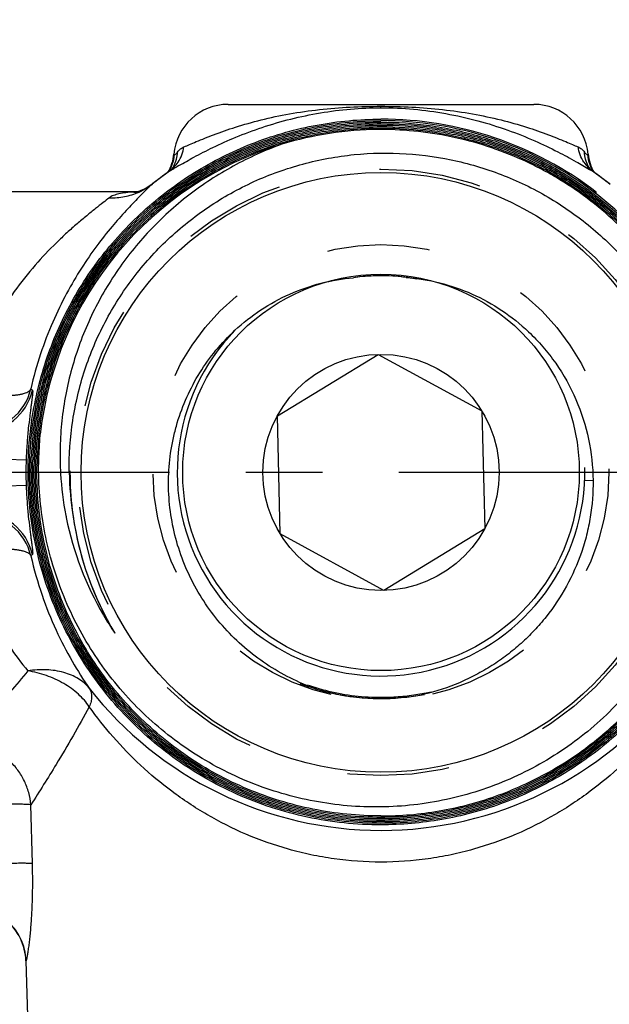
# Model space of a CAD drawing. Units: inches. Extents: x 0 to 34, y -0.1 to 22.
# Drawn here: x 9.5 to 10.6, y 4.4 to 6.2 of the extents above; entities that cross this region are included whole.
import ezdxf

# ---------------------------------------------------------------- set-up
doc = ezdxf.new("R2010")
doc.units = ezdxf.units.IN
doc.header["$LTSCALE"] = 1.87
doc.header["$MEASUREMENT"] = 0
doc.linetypes.add('CENTER', pattern=[0.6, 0.375, -0.075, 0.075, -0.075])
doc.linetypes.add('HIDDEN', pattern=[0.2, 0.1, -0.1])
doc.layers.get('0').update_dxf_attribs({"linetype": 'CONTINUOUS'})
doc.layers.add('02___PRT_ALL_AXES', color=7, linetype='CONTINUOUS')
doc.layers.add('DEFAULT_2', color=8, linetype='HIDDEN')
doc.styles.get("Standard").update_dxf_attribs({"font": 'txt', "width": 0.8})
doc.dimstyles.new('DIMSTYLE_1', dxfattribs={"dimtxt": 0.2, "dimasz": 0.1875, "dimexe": 0.125, "dimexo": 0.0625, "dimgap": 0.1, "dimtad": 0, "dimtih": 1, "dimtoh": 1, "dimdec": 1, "dimzin": 0, "dimdsep": 46, "dimtxsty": 'Standard', "dimblk": '_FILLED', "dimblk1": '_FILLED', "dimblk2": '_FILLED', "dimcen": 0.09, "dimadec": 0, "dimazin": 0, "dimtfac": 1, "dimtdec": 1, "dimtofl": 0, "dimtmove": 0, "dimatfit": 3, "dimldrblk": '_FILLED', "dimfxl": 1, "dimtolj": 1, "dimtzin": 0, "dimarcsym": 0})

# ---------------------------------------------------------------- blocks, each defined once
blk = doc.blocks.new('_FILLED')
at = {"color": 0, "linetype": 'ByBlock'}
blk.add_solid([(0, 0), (-1, 0.1667), (-1, -0.1667)], dxfattribs=at)
blk = doc.blocks.new('*D11')
at = {"color": 2, "linetype": 'Continuous', "transparency": 16777216}
for p, q in [((14.3141, 5.3351), (16.9988, 5.3351)), ((16.8738, 5.3351), (16.8738, 4.3661)), ((16.8738, 2.9971), (16.8738, 3.9661)), ((10.5806, 2.9971), (16.9988, 2.9971))]:
    blk.add_line(p, q, dxfattribs=at)
at = {"color": 2, "linetype": 'Continuous', "transparency": 16777216, "xscale": 0.1875, "yscale": 0.1875, "zscale": 0.1875}
for p, rotation in [((16.8738, 5.3351), 90), ((16.8738, 2.9971), 270)]:
    blk.add_blockref('_FILLED', p, dxfattribs=dict(at, rotation=rotation))
at = {"color": 2, "linetype": 'Continuous', "transparency": 16777216, "insert": (16.8738, 4.2661), "char_height": 0.2, "width": 0.48, "attachment_point": 2, "line_spacing_factor": 0.9}
blk.add_mtext('2.3', dxfattribs=at)
blk = doc.blocks.new('*D14')
at = {"color": 2, "linetype": 'Continuous', "transparency": 16777216}
for p, q in [((10.2141, 8.5451), (16.9988, 8.5451)), ((16.8738, 8.5451), (16.8738, 7.1401)), ((16.8738, 5.3351), (16.8738, 6.7401)), ((14.3141, 5.3351), (16.9988, 5.3351))]:
    blk.add_line(p, q, dxfattribs=at)
at = {"color": 2, "linetype": 'Continuous', "transparency": 16777216, "xscale": 0.1875, "yscale": 0.1875, "zscale": 0.1875}
for p, rotation in [((16.8738, 8.5451), 90), ((16.8738, 5.3351), 270)]:
    blk.add_blockref('_FILLED', p, dxfattribs=dict(at, rotation=rotation))
at = {"color": 2, "linetype": 'Continuous', "transparency": 16777216, "insert": (16.8738, 7.0401), "char_height": 0.2, "width": 0.48, "attachment_point": 2, "line_spacing_factor": 0.9}
blk.add_mtext('3.2', dxfattribs=at)

msp = doc.modelspace()

# ---------------------------------------------------------------- linework, layer by layer
at = {"color": 7, "linetype": 'Continuous'}
for p, q in [((9.8715, 6.0101), (10.4317, 6.0101)), ((10.1516, 6.004), (10.1516, 6.0066)), ((9.7719, 5.9187), (9.7728, 5.9182)), ((10.5304, 5.9182), (10.5314, 5.9187)), ((9.7715, 5.8968), (9.7716, 5.897)), ((10.5322, 5.8959), (10.5316, 5.897)), ((10.5317, 5.8968), (10.5316, 5.897)), ((10.5342, 5.8906), (10.5398, 5.8874)), ((9.7615, 5.886), (9.7331, 5.8648)), ((9.7623, 5.8867), (9.7615, 5.8861)), ((9.7615, 5.8861), (9.7615, 5.8861)), ((10.5417, 5.8861), (10.5417, 5.8861)), ((10.5701, 5.8648), (10.5418, 5.886)), ((9.7268, 5.8588), (9.7077, 5.8398)), ((9.7329, 5.8647), (9.7314, 5.8634)), ((9.7329, 5.8647), (9.7329, 5.8647)), ((9.6972, 5.8501), (9.6983, 5.8493)), ((9.6982, 5.8493), (9.7031, 5.8492)), ((9.705, 5.8496), (9.7031, 5.8491)), ((9.7057, 5.8493), (9.7057, 5.8493)), ((10.5462, 5.8493), (10.5449, 5.8475)), ((9.9616, 5.4388), (10.1464, 5.5515)), ((10.1464, 5.5515), (10.3364, 5.4479)), ((9.5096, 5.4884), (9.5125, 5.4858)), ((9.9668, 5.2223), (9.9616, 5.4388)), ((10.3364, 5.4479), (10.3417, 5.2314)), ((9.5241, 5.3605), (9.5269, 5.4055)), ((9.4647, 5.3596), (9.501, 5.3583)), ((9.4647, 5.3106), (9.501, 5.3119)), ((10.5249, 5.3209), (10.5404, 5.3203)), ((10.1569, 5.1187), (9.9668, 5.2223)), ((10.3417, 5.2314), (10.1569, 5.1187)), ((9.5125, 5.1844), (9.5096, 5.1818)), ((9.5125, 4.6176), (9.5096, 4.7255)), ((9.5006, 4.439), (9.501, 4.439)), ((9.5006, 4.439), (9.5044, 4.3149))]:
    msp.add_line(p, q, dxfattribs=at)
for points in [[(9.7716, 5.897), (9.7711, 5.8961), (9.7701, 5.8945), (9.7687, 5.8926), (9.7669, 5.8907), (9.7648, 5.8887), (9.7623, 5.8867)], [(10.5417, 5.8861), (10.541, 5.8866), (10.5385, 5.8886), (10.5364, 5.8906), (10.5347, 5.8925), (10.5333, 5.8943), (10.5322, 5.8959)], [(9.7209, 5.8565), (9.7159, 5.8539), (9.7115, 5.8519), (9.7078, 5.8505), (9.705, 5.8496)], [(9.7329, 5.8647), (9.7321, 5.864), (9.7263, 5.8599), (9.7209, 5.8565)]]:
    msp.add_lwpolyline(points, dxfattribs=at)
for radius in [0.55, 0.3636, 0.2165]:
    msp.add_circle((10.1516, 5.3351), radius, dxfattribs=at)
for centre, radius, start, end in [((9.8715, 5.9101), 0.1, 90, 175.0941), ((10.4317, 5.9101), 0.1, 4.9059, 90), ((10.152, 5.335), 0.648, 52.5299, 90.0368), ((10.152, 5.335), 0.6453, 53.5492, 90.0368), ((10.1522, 5.3345), 0.6295, 90.4872, 106.8643), ((10.152, 5.335), 0.6289, 90.0461, 90.4763), ((10.1516, 5.3351), 0.6287, 106.8341, 173.5722), ((9.6972, 5.9251), 0.075, 328.0884, 355.0941), ((9.6975, 5.9246), 0.0756, 341.0346, 355.1034), ((10.6057, 5.9246), 0.0756, 184.8968, 198.9655), ((10.6061, 5.9251), 0.075, 184.9059, 211.9116), ((9.6985, 5.9242), 0.0745, 330.2142, 333.9578), ((9.7256, 5.9397), 0.0645, 305.8533, 316.2651), ((8.1003, 8.7339), 3.2968, 300.2974, 300.4651), ((9.6978, 5.9245), 0.0752, 333.9784, 341.0529), ((10.9481, 3.8879), 2.3241, 120.1406, 120.409), ((9.7248, 5.9405), 0.0657, 316.2316, 326.5299), ((10.5784, 5.9405), 0.0657, 213.4709, 223.769), ((10.5776, 5.9397), 0.0645, 223.7356, 234.1469), ((10.6054, 5.9245), 0.0752, 198.9473, 206.0216), ((10.6048, 5.9242), 0.0745, 206.0423, 209.7853), ((10.1516, 5.3351), 0.675, 125.102, 128.4996), ((9.7855, 5.8521), 0.0416, 122.0958, 125.3038), ((10.1516, 5.3351), 0.675, 51.5004, 54.898), ((10.5177, 5.8521), 0.0416, 54.6953, 57.9042), ((9.6602, 5.9549), 0.116, 294.2834, 303.3658), ((9.6609, 5.9537), 0.1146, 303.3672, 307.9536), ((9.3189, 6.2691), 0.5786, 314.8351, 315.4786), ((10.1519, 5.3348), 0.6455, 26.3038, 53.5493), ((9.6972, 5.9251), 0.075, 270, 279.7689), ((9.698, 5.9235), 0.0742, 270.2234, 275.7982), ((9.7019, 5.8911), 0.042, 271.6349, 275.1821), ((10.1513, 5.3341), 0.3616, 84.1302, 97.9857), ((10.1516, 5.3351), 0.3606, 82.6834, 98.0608), ((10.1514, 5.3359), 0.3598, 79.4745, 84.1163), ((10.1515, 5.3374), 0.3584, 80.5151, 82.626), ((10.1516, 5.3351), 0.3736, 135.8079, 1.3857), ((9.4108, 5.5121), 0.1017, 271.6443, 346.525), ((9.4136, 5.5091), 0.1016, 271.7291, 346.7065), ((10.1496, 5.3358), 0.6451, 173.3881, 173.6621), ((10.1513, 5.3356), 0.6414, 173.6545, 177.6131), ((10.1495, 5.3358), 0.6424, 173.4267, 173.6559), ((10.1512, 5.3356), 0.6386, 173.9997, 177.7005), ((10.1496, 5.3357), 0.637, 173.584, 173.9978), ((10.1499, 5.3357), 0.6346, 173.5966, 174.6019), ((10.15, 5.3357), 0.632, 173.6021, 174.8248), ((10.15, 5.3357), 0.6292, 173.6052, 174.7126), ((10.1509, 5.3356), 0.6356, 174.6034, 177.7163), ((10.1508, 5.3356), 0.6328, 174.8262, 177.7231), ((10.1509, 5.3356), 0.6301, 174.7141, 177.7265), ((10.1516, 5.3351), 0.6511, 177.9584, 182.0416), ((10.1523, 5.3355), 0.6397, 177.6996, 177.9663), ((10.1522, 5.3356), 0.6369, 177.7156, 178.5806), ((10.1521, 5.3356), 0.6341, 177.7225, 178.8023), ((10.1521, 5.3356), 0.6314, 177.7258, 178.6875), ((10.1489, 5.3671), 0.5858, 183.3803, 190.9101), ((10.1508, 5.344), 0.5708, 180.8933, 188.9697), ((10.1536, 5.3356), 0.5724, 179.7607, 180.0446), ((10.1525, 5.3355), 0.5712, 180.039, 186.9928), ((9.4108, 5.1581), 0.1017, 13.4742, 88.3557), ((9.4136, 5.1611), 0.1016, 13.2935, 88.2705), ((10.144, 5.3663), 0.5808, 190.9223, 191.3333), ((10.1481, 5.335), 0.5669, 186.9962, 188.1163), ((10.1512, 5.3355), 0.57, 187.0004, 206.9971), ((10.1399, 5.3652), 0.5766, 191.3033, 210.4472), ((10.1515, 5.3355), 0.5702, 188.1161, 211.2072), ((10.15, 5.3346), 0.5686, 206.9773, 211.2056), ((10.1341, 5.362), 0.57, 210.4632, 214.3861), ((10.1517, 5.3578), 0.6794, 218.0572, 269.9961), ((10.1521, 5.3351), 0.4149, 248.8647, 251.3366), ((10.1521, 5.3356), 0.4131, 250.8981, 251.1073), ((10.1523, 5.336), 0.4135, 251.1082, 255.631), ((10.1513, 5.3327), 0.4123, 251.3367, 253.4068), ((10.1693, 5.3254), 0.4109, 250.4263, 250.7059), ((10.152, 5.3351), 0.4148, 253.409, 281.0449), ((10.1519, 5.3349), 0.4146, 253.836, 276.5178), ((10.1519, 5.3348), 0.4123, 255.633, 269.2434), ((10.1516, 5.3578), 0.6794, 270.0037, 321.9429), ((10.1518, 5.336), 0.4135, 281.0457, 282.8369), ((10.152, 5.3348), 0.4123, 269.233, 273.7702), ((10.152, 5.3349), 0.4123, 273.7768, 278.314), ((10.1522, 5.3338), 0.4135, 276.4923, 281.0413), ((10.1518, 5.336), 0.4135, 278.3127, 280.4475), ((10.1518, 5.3361), 0.4136, 280.4475, 281.0457), ((9.399, 4.4358), 0.1016, 1.7899, 50), ((9.3994, 4.4359), 0.1016, 1.7867, 49.9739)]:
    msp.add_arc(centre, radius, start, end, dxfattribs=at)
for points, knots in [([(9.7812, 5.8977), (9.7902, 5.903), (9.8107, 5.9146), (9.8452, 5.9324), (9.8868, 5.951), (9.9517, 5.9752), (10.0403, 5.9975), (10.1144, 6.004), (10.1516, 6.004)], [0, 0, 0, 0, 0.080356, 0.181008, 0.2992, 0.430756, 0.713654, 1, 1, 1, 1]), ([(9.7903, 5.9322), (9.7937, 5.9336), (9.8012, 5.9368), (9.8193, 5.9444), (9.8471, 5.9556), (9.8866, 5.9693), (9.9329, 5.9825), (9.9844, 5.9934), (10.0389, 6.0012), (10.095, 6.0057), (10.1327, 6.0066), (10.1516, 6.0066)], [0, 0, 0, 0, 0.029691, 0.066085, 0.157811, 0.271814, 0.403152, 0.546192, 0.695704, 0.847668, 1, 1, 1, 1]), ([(10.1516, 6.0066), (10.1705, 6.0066), (10.2082, 6.0057), (10.2643, 6.0012), (10.3189, 5.9934), (10.3704, 5.9824), (10.4167, 5.9693), (10.4561, 5.9556), (10.484, 5.9444), (10.502, 5.9368), (10.5095, 5.9336), (10.5129, 5.9322)], [0, 0, 0, 0, 0.152377, 0.304387, 0.453939, 0.597013, 0.728366, 0.84233, 0.933967, 0.970324, 1, 1, 1, 1]), ([(10.1516, 6.004), (10.1716, 6.004), (10.2115, 6.0021), (10.2708, 5.994), (10.3285, 5.981), (10.3829, 5.964), (10.4318, 5.9445), (10.4734, 5.9247), (10.5067, 5.9067), (10.5259, 5.8955), (10.5342, 5.8906)], [0, 0, 0, 0, 0.148124, 0.296335, 0.444098, 0.587019, 0.719081, 0.834501, 0.928965, 1, 1, 1, 1]), ([(9.5087, 5.4101), (9.5133, 5.449), (9.5294, 5.5262), (9.5667, 5.6174), (9.6061, 5.6854), (9.6401, 5.7335), (9.6784, 5.7783), (9.7206, 5.8195), (9.7663, 5.8567), (9.8152, 5.8895), (9.8669, 5.9178), (9.921, 5.9413), (9.977, 5.9598), (10.0534, 5.9775), (10.1124, 5.9829), (10.1516, 5.983)], [0, 0, 0, 0, 0.124917, 0.24984, 0.312366, 0.374893, 0.437417, 0.49994, 0.562464, 0.62499, 0.687515, 0.750031, 0.812549, 0.875092, 1, 1, 1, 1]), ([(9.5114, 5.4093), (9.5159, 5.4481), (9.5319, 5.525), (9.5691, 5.616), (9.6082, 5.6837), (9.6421, 5.7316), (9.6802, 5.7763), (9.7222, 5.8173), (9.7678, 5.8544), (9.8165, 5.8871), (9.868, 5.9153), (9.9218, 5.9387), (9.9776, 5.9571), (10.0538, 5.9748), (10.1126, 5.9802), (10.1516, 5.9802)], [0, 0, 0, 0, 0.124917, 0.249836, 0.312361, 0.374887, 0.437411, 0.499934, 0.562459, 0.624986, 0.687513, 0.75003, 0.812549, 0.875092, 1, 1, 1, 1]), ([(9.5138, 5.4065), (9.5181, 5.4452), (9.5339, 5.5221), (9.5707, 5.613), (9.6096, 5.6807), (9.6433, 5.7287), (9.6812, 5.7734), (9.7231, 5.8145), (9.7685, 5.8515), (9.8171, 5.8843), (9.8685, 5.9125), (9.9401, 5.9437), (10.0345, 5.9703), (10.1126, 5.9775), (10.1516, 5.9775)], [0, 0, 0, 0, 0.124934, 0.249867, 0.312398, 0.37493, 0.437462, 0.499993, 0.562525, 0.625062, 0.687598, 0.750125, 0.875077, 1, 1, 1, 1]), ([(9.5166, 5.4069), (9.5209, 5.4455), (9.5367, 5.522), (9.5734, 5.6124), (9.6121, 5.6797), (9.6457, 5.7274), (9.6835, 5.7719), (9.7252, 5.8127), (9.7704, 5.8495), (9.8187, 5.8821), (9.8699, 5.9102), (9.9234, 5.9335), (9.9788, 5.9518), (10.0544, 5.9694), (10.1128, 5.9748), (10.1516, 5.9748)], [0, 0, 0, 0, 0.124919, 0.249835, 0.312356, 0.374879, 0.4374, 0.499922, 0.562446, 0.624974, 0.687503, 0.750023, 0.812546, 0.875093, 1, 1, 1, 1]), ([(9.5193, 5.4065), (9.5236, 5.4449), (9.5353, 5.5021), (9.5611, 5.575), (9.5854, 5.6278), (9.6144, 5.6782), (9.6478, 5.7257), (9.6854, 5.7699), (9.7269, 5.8106), (9.7719, 5.8473), (9.8201, 5.8798), (9.871, 5.9077), (9.9243, 5.9309), (9.9795, 5.9492), (10.0548, 5.9667), (10.113, 5.9721), (10.1516, 5.9721)], [0, 0, 0, 0, 0.124903, 0.18742, 0.249937, 0.312452, 0.374965, 0.437476, 0.499988, 0.562503, 0.625022, 0.687541, 0.750053, 0.812569, 0.87511, 1, 1, 1, 1]), ([(9.522, 5.4061), (9.5263, 5.4443), (9.538, 5.5013), (9.5636, 5.5739), (9.5878, 5.6265), (9.6166, 5.6767), (9.6499, 5.724), (9.6874, 5.7681), (9.7287, 5.8085), (9.7735, 5.8451), (9.8215, 5.8774), (9.8722, 5.9053), (9.9253, 5.9284), (9.9802, 5.9466), (10.0552, 5.964), (10.1131, 5.9693), (10.1516, 5.9694)], [0, 0, 0, 0, 0.124904, 0.187422, 0.24994, 0.312457, 0.374972, 0.437485, 0.499996, 0.56251, 0.625028, 0.687546, 0.750057, 0.812572, 0.875111, 1, 1, 1, 1]), ([(9.5247, 5.4058), (9.5289, 5.4438), (9.5406, 5.5006), (9.5662, 5.5729), (9.5902, 5.6253), (9.6189, 5.6752), (9.6521, 5.7223), (9.6894, 5.7662), (9.7305, 5.8065), (9.7751, 5.8429), (9.8229, 5.8751), (9.8734, 5.9028), (9.9262, 5.9258), (9.9809, 5.9439), (10.0556, 5.9613), (10.1133, 5.9666), (10.1516, 5.9667)], [0, 0, 0, 0, 0.124905, 0.187424, 0.249944, 0.312462, 0.374979, 0.437493, 0.500004, 0.562516, 0.625033, 0.68755, 0.750059, 0.812573, 0.875111, 1, 1, 1, 1]), ([(10.7706, 5.22), (10.7748, 5.2426), (10.7807, 5.2883), (10.782, 5.3574), (10.7757, 5.4263), (10.7619, 5.494), (10.7408, 5.5598), (10.7127, 5.6229), (10.6778, 5.6826), (10.6365, 5.738), (10.5895, 5.7887), (10.5372, 5.8338), (10.4897, 5.8665), (10.4498, 5.8893), (10.4087, 5.91), (10.3553, 5.9315), (10.2887, 5.9502), (10.2205, 5.9615), (10.1745, 5.964), (10.1515, 5.9639)], [0, 0, 0, 0, 0.062499, 0.124998, 0.187498, 0.249997, 0.312496, 0.374995, 0.437494, 0.499993, 0.562492, 0.624992, 0.687491, 0.718752, 0.750013, 0.812513, 0.875014, 0.937508, 1, 1, 1, 1]), ([(10.1516, 5.9775), (10.1814, 5.9775), (10.2261, 5.9744), (10.2848, 5.9642), (10.3427, 5.9499), (10.4129, 5.9245), (10.4789, 5.8896), (10.5284, 5.8564), (10.5755, 5.8199), (10.6294, 5.7682), (10.6848, 5.6979), (10.715, 5.6463), (10.7282, 5.6196)], [0, 0, 0, 0, 0.12494, 0.187507, 0.250054, 0.37503, 0.500014, 0.562546, 0.625074, 0.750048, 0.875022, 1, 1, 1, 1]), ([(10.1516, 5.9748), (10.1812, 5.9748), (10.2258, 5.9717), (10.2843, 5.9615), (10.3419, 5.9473), (10.4118, 5.922), (10.4775, 5.8872), (10.5268, 5.8542), (10.5737, 5.8178), (10.6274, 5.7663), (10.6826, 5.6963), (10.7126, 5.6449), (10.7257, 5.6183)], [0, 0, 0, 0, 0.12494, 0.187508, 0.250055, 0.375032, 0.500017, 0.56255, 0.625078, 0.750053, 0.875025, 1, 1, 1, 1]), ([(10.1516, 5.9721), (10.1811, 5.9721), (10.2403, 5.968), (10.3272, 5.9497), (10.4107, 5.9195), (10.4893, 5.8779), (10.5613, 5.8259), (10.6254, 5.7644), (10.6804, 5.6947), (10.7103, 5.6435), (10.7234, 5.617)], [0, 0, 0, 0, 0.124978, 0.250006, 0.374997, 0.500005, 0.625009, 0.749995, 0.875021, 1, 1, 1, 1]), ([(10.1516, 5.9694), (10.1809, 5.9694), (10.225, 5.9663), (10.2829, 5.9562), (10.3399, 5.9422), (10.4092, 5.9172), (10.4743, 5.8828), (10.5231, 5.8502), (10.5695, 5.8142), (10.6228, 5.7633), (10.6775, 5.6941), (10.7073, 5.6433), (10.7203, 5.617)], [0, 0, 0, 0, 0.124941, 0.187505, 0.250046, 0.375014, 0.499997, 0.562529, 0.625057, 0.750037, 0.875018, 1, 1, 1, 1]), ([(10.1516, 5.9667), (10.1744, 5.9667), (10.22, 5.9642), (10.2876, 5.9532), (10.3536, 5.9349), (10.4172, 5.9097), (10.4777, 5.8776), (10.5345, 5.8393), (10.5867, 5.795), (10.6339, 5.7454), (10.6754, 5.6909), (10.7108, 5.6323), (10.7397, 5.5702), (10.7616, 5.5054), (10.7765, 5.4385), (10.7841, 5.3705), (10.7842, 5.302), (10.7794, 5.2566), (10.7758, 5.2341)], [0, 0, 0, 0, 0.062467, 0.125, 0.187504, 0.249995, 0.312495, 0.374997, 0.437497, 0.499996, 0.562497, 0.624999, 0.687502, 0.750002, 0.812501, 0.874999, 0.937498, 1, 1, 1, 1]), ([(9.9695, 5.9369), (9.939, 5.9259), (9.8795, 5.8991), (9.7976, 5.8456), (9.7251, 5.7798), (9.664, 5.7034), (9.6159, 5.6182), (9.5878, 5.5416), (9.573, 5.4783), (9.5658, 5.43), (9.5626, 5.3813), (9.5632, 5.3488), (9.5641, 5.3326)], [0, 0, 0, 0, 0.124969, 0.249982, 0.374949, 0.499927, 0.624899, 0.749866, 0.8124, 0.874933, 0.937466, 1, 1, 1, 1]), ([(9.7785, 5.9227), (9.78, 5.9248), (9.7835, 5.9285), (9.788, 5.9312), (9.7903, 5.9322)], [0, 0, 0, 0, 0.504778, 1, 1, 1, 1]), ([(9.7796, 5.9043), (9.7824, 5.9084), (9.787, 5.9174), (9.7896, 5.9272), (9.7903, 5.9322)], [0, 0, 0, 0, 0.496072, 1, 1, 1, 1]), ([(10.5236, 5.9043), (10.5209, 5.9084), (10.5162, 5.9174), (10.5137, 5.9272), (10.5129, 5.9322)], [0, 0, 0, 0, 0.496075, 1, 1, 1, 1]), ([(10.5129, 5.9322), (10.5152, 5.9312), (10.5197, 5.9285), (10.5232, 5.9248), (10.5247, 5.9227)], [0, 0, 0, 0, 0.495222, 1, 1, 1, 1]), ([(9.58, 5.3351), (9.5795, 5.3669), (9.5828, 5.4148), (9.595, 5.4773), (9.608, 5.5233), (9.6248, 5.568), (9.6453, 5.6112), (9.6693, 5.6526), (9.6966, 5.6918), (9.727, 5.7286), (9.7715, 5.7742), (9.8215, 5.8141), (9.8758, 5.8474), (9.9184, 5.869), (9.9627, 5.887), (10.0235, 5.9061), (10.1021, 5.9205), (10.1979, 5.9222), (10.2769, 5.9106), (10.3384, 5.8939), (10.3833, 5.8776), (10.4268, 5.8577), (10.4824, 5.8266), (10.534, 5.7888), (10.5805, 5.7453), (10.6126, 5.71), (10.6418, 5.6721), (10.6592, 5.6454), (10.6674, 5.6317)], [0, 0, 0, 0, 0.062454, 0.093727, 0.124986, 0.15624, 0.187497, 0.218757, 0.250016, 0.281275, 0.312533, 0.375, 0.406261, 0.437522, 0.468782, 0.500041, 0.562506, 0.624971, 0.687441, 0.718703, 0.749966, 0.781228, 0.81249, 0.874961, 0.906219, 0.937478, 0.968738, 1, 1, 1, 1]), ([(9.7716, 5.897), (9.7737, 5.9009), (9.777, 5.9093), (9.7783, 5.9182), (9.7785, 5.9227)], [0, 0, 0, 0, 0.497744, 1, 1, 1, 1]), ([(9.7728, 5.9182), (9.7729, 5.9181), (9.7732, 5.918), (9.7738, 5.9181), (9.7743, 5.9184), (9.7753, 5.919), (9.7768, 5.9204), (9.7779, 5.9218), (9.7785, 5.9227)], [0, 0, 0, 0, 0.055009, 0.119914, 0.201886, 0.305158, 0.587854, 1, 1, 1, 1]), ([(10.5316, 5.897), (10.5295, 5.9009), (10.5263, 5.9093), (10.5249, 5.9182), (10.5247, 5.9227)], [0, 0, 0, 0, 0.497742, 1, 1, 1, 1]), ([(10.5247, 5.9227), (10.5253, 5.9218), (10.5264, 5.9204), (10.5279, 5.919), (10.5289, 5.9184), (10.5295, 5.9181), (10.53, 5.918), (10.5303, 5.9181), (10.5304, 5.9182)], [0, 0, 0, 0, 0.412179, 0.694847, 0.798124, 0.880087, 0.944992, 1, 1, 1, 1]), ([(9.6536, 5.8389), (9.6498, 5.8359), (9.6413, 5.8293), (9.6273, 5.8184), (9.6113, 5.8055), (9.5938, 5.7908), (9.5753, 5.7744), (9.5491, 5.7495), (9.5159, 5.7145), (9.4777, 5.6666), (9.4421, 5.6119), (9.411, 5.5504), (9.3951, 5.506), (9.3884, 5.4829)], [0, 0, 0, 0, 0.031941, 0.071613, 0.117489, 0.168412, 0.223492, 0.282052, 0.407837, 0.54347, 0.68781, 0.840226, 1, 1, 1, 1]), ([(9.7077, 5.8398), (9.6999, 5.8319), (9.683, 5.8143), (9.657, 5.7849), (9.6293, 5.7498), (9.6012, 5.709), (9.5739, 5.6624), (9.5484, 5.6099), (9.5261, 5.5515), (9.5146, 5.51), (9.5096, 5.4884)], [0, 0, 0, 0, 0.08159, 0.178436, 0.288151, 0.409452, 0.541673, 0.684445, 0.837476, 1, 1, 1, 1]), ([(9.6983, 5.8493), (9.6934, 5.849), (9.6843, 5.8483), (9.6734, 5.8466), (9.6659, 5.8447), (9.6611, 5.8431), (9.657, 5.8412), (9.6547, 5.8397), (9.6536, 5.8389)], [0, 0, 0, 0, 0.316201, 0.590469, 0.710386, 0.81848, 0.914835, 1, 1, 1, 1]), ([(9.6536, 5.8389), (9.6629, 5.8385), (9.6816, 5.8398), (9.6995, 5.8454), (9.7079, 5.8492)], [0, 0, 0, 0, 0.502309, 1, 1, 1, 1]), ([(9.8836, 5.5957), (9.8984, 5.6093), (9.9303, 5.6344), (9.9836, 5.6636), (10.041, 5.6836), (10.081, 5.6905), (10.101, 5.6922)], [0, 0, 0, 0, 0.250009, 0.499978, 0.750077, 1, 1, 1, 1]), ([(10.1975, 5.6928), (10.2184, 5.6913), (10.2598, 5.6845), (10.3192, 5.6639), (10.3743, 5.6335), (10.407, 5.6073), (10.4222, 5.5929)], [0, 0, 0, 0, 0.249958, 0.500016, 0.74999, 1, 1, 1, 1]), ([(10.0316, 4.9382), (10.0158, 4.9439), (9.9847, 4.9571), (9.9409, 4.9825), (9.9006, 5.0131), (9.8643, 5.0485), (9.8328, 5.0881), (9.8065, 5.1313), (9.7858, 5.1775), (9.7712, 5.226), (9.7629, 5.276), (9.761, 5.3266), (9.765, 5.3686), (9.7714, 5.4017), (9.78, 5.4342), (9.7948, 5.4738), (9.8185, 5.5185), (9.8481, 5.5597), (9.8713, 5.5842), (9.8836, 5.5957)], [0, 0, 0, 0, 0.062472, 0.125009, 0.187507, 0.249996, 0.312497, 0.374996, 0.437492, 0.49999, 0.562488, 0.624986, 0.687483, 0.718748, 0.750013, 0.81251, 0.875007, 0.937504, 1, 1, 1, 1]), ([(10.4222, 5.5929), (10.4314, 5.5842), (10.449, 5.5657), (10.4802, 5.5255), (10.5113, 5.4696), (10.5346, 5.3966), (10.5402, 5.3457), (10.5404, 5.3203)], [0, 0, 0, 0, 0.12512, 0.250239, 0.500145, 0.750083, 1, 1, 1, 1]), ([(9.3884, 5.4829), (9.3959, 5.4816), (9.4106, 5.4793), (9.4321, 5.477), (9.4521, 5.4759), (9.4675, 5.4759), (9.4785, 5.4767), (9.4857, 5.4775), (9.492, 5.4786), (9.4974, 5.48), (9.502, 5.4817), (9.5055, 5.4836), (9.5082, 5.4857), (9.5093, 5.4875), (9.5096, 5.4884)], [0, 0, 0, 0, 0.182215, 0.357195, 0.51887, 0.662495, 0.726254, 0.784022, 0.835481, 0.880453, 0.91888, 0.950992, 0.977535, 1, 1, 1, 1]), ([(9.5125, 5.4858), (9.5126, 5.4857), (9.5127, 5.4855), (9.5129, 5.4848), (9.513, 5.4833), (9.5129, 5.481), (9.5127, 5.4779), (9.5122, 5.4738), (9.5116, 5.4688), (9.5108, 5.4627), (9.5098, 5.4555), (9.5087, 5.4472), (9.507, 5.4336), (9.5047, 5.4139), (9.5024, 5.3873), (9.5013, 5.3683), (9.501, 5.3583)], [0, 0, 0, 0, 0.002424, 0.006021, 0.017514, 0.035322, 0.059897, 0.091714, 0.131244, 0.178957, 0.235337, 0.300835, 0.375751, 0.554138, 0.766589, 1, 1, 1, 1]), ([(10.1516, 4.6886), (10.1064, 4.6886), (10.0156, 4.6981), (9.8856, 4.7404), (9.7672, 4.809), (9.6658, 4.9008), (9.5858, 5.0117), (9.5307, 5.1368), (9.5075, 5.2485), (9.5033, 5.3391), (9.5059, 5.3845), (9.5084, 5.407)], [0, 0, 0, 0, 0.124976, 0.24996, 0.37494, 0.499912, 0.624891, 0.749876, 0.874858, 0.93743, 1, 1, 1, 1]), ([(10.1516, 4.6913), (10.1066, 4.6913), (10.0161, 4.7008), (9.8867, 4.7429), (9.7688, 4.8112), (9.6678, 4.9026), (9.5881, 5.0131), (9.5333, 5.1377), (9.5102, 5.249), (9.506, 5.3392), (9.5086, 5.3843), (9.5111, 5.4068)], [0, 0, 0, 0, 0.124977, 0.249963, 0.374946, 0.499919, 0.624894, 0.749876, 0.874857, 0.937429, 1, 1, 1, 1]), ([(10.1516, 4.694), (10.1086, 4.694), (10.0222, 4.7027), (9.8982, 4.7413), (9.8032, 4.7937), (9.7348, 4.8462), (9.6877, 4.8906), (9.6453, 4.9395), (9.608, 4.9925), (9.5762, 5.0489), (9.5503, 5.1083), (9.5305, 5.1699), (9.517, 5.2332), (9.5099, 5.2976), (9.5095, 5.3408), (9.5104, 5.3623)], [0, 0, 0, 0, 0.124898, 0.249812, 0.374717, 0.437247, 0.499774, 0.562299, 0.624826, 0.687354, 0.749884, 0.812415, 0.874945, 0.937473, 1, 1, 1, 1]), ([(10.1516, 4.6967), (10.1089, 4.6967), (10.0233, 4.7053), (9.9002, 4.7435), (9.8059, 4.7952), (9.7379, 4.8472), (9.691, 4.8911), (9.6488, 4.9395), (9.6116, 4.9919), (9.5799, 5.0477), (9.5539, 5.1065), (9.534, 5.1675), (9.5202, 5.2303), (9.5129, 5.2941), (9.5122, 5.3369), (9.513, 5.3582)], [0, 0, 0, 0, 0.124898, 0.249812, 0.374719, 0.43725, 0.499777, 0.562303, 0.62483, 0.687357, 0.749886, 0.812415, 0.874945, 0.937473, 1, 1, 1, 1]), ([(10.1516, 4.6995), (10.1094, 4.6994), (10.0247, 4.7079), (9.9028, 4.7454), (9.8094, 4.7962), (9.7419, 4.8473), (9.6954, 4.8905), (9.6533, 4.9382), (9.6162, 4.9897), (9.5845, 5.0448), (9.5583, 5.1027), (9.5381, 5.1629), (9.5239, 5.2248), (9.516, 5.2878), (9.515, 5.3302), (9.5155, 5.3513)], [0, 0, 0, 0, 0.124898, 0.249806, 0.374713, 0.437243, 0.499772, 0.5623, 0.62483, 0.687358, 0.749887, 0.812415, 0.874944, 0.937472, 1, 1, 1, 1]), ([(10.1516, 4.7022), (10.1097, 4.7022), (10.0255, 4.7105), (9.9045, 4.7477), (9.8116, 4.7981), (9.7445, 4.8487), (9.6982, 4.8916), (9.6563, 4.9388), (9.6194, 4.9899), (9.5877, 5.0445), (9.5615, 5.1019), (9.5413, 5.1617), (9.527, 5.2232), (9.5189, 5.2857), (9.5177, 5.3278), (9.5182, 5.3488)], [0, 0, 0, 0, 0.124899, 0.249805, 0.374709, 0.437239, 0.499767, 0.562296, 0.624827, 0.687357, 0.749888, 0.812417, 0.874945, 0.937472, 1, 1, 1, 1]), ([(10.1516, 4.7049), (10.1098, 4.7049), (10.0259, 4.7132), (9.9053, 4.7503), (9.8127, 4.8006), (9.7458, 4.8512), (9.6997, 4.8939), (9.658, 4.941), (9.6212, 4.9921), (9.5897, 5.0465), (9.5637, 5.1038), (9.5436, 5.1634), (9.5295, 5.2247), (9.5216, 5.2871), (9.5204, 5.3291), (9.5209, 5.35)], [0, 0, 0, 0, 0.124899, 0.249804, 0.374705, 0.437233, 0.499761, 0.56229, 0.624822, 0.687354, 0.749886, 0.812416, 0.874945, 0.937472, 1, 1, 1, 1]), ([(10.7513, 5.3351), (10.7516, 5.3148), (10.7501, 5.274), (10.7417, 5.2135), (10.7272, 5.1541), (10.7068, 5.0965), (10.6807, 5.0412), (10.6491, 4.9889), (10.6124, 4.94), (10.571, 4.895), (10.5253, 4.8545), (10.4757, 4.8187), (10.4228, 4.7881), (10.3672, 4.7629), (10.3092, 4.7434), (10.2497, 4.7297), (10.189, 4.7221), (10.1279, 4.7205), (10.067, 4.725), (10.0068, 4.7356), (9.9479, 4.752), (9.8909, 4.7741), (9.8364, 4.8018), (9.7849, 4.8347), (9.7369, 4.8726), (9.6782, 4.929), (9.6157, 5.01), (9.5702, 5.1016), (9.5449, 5.179), (9.5317, 5.2387), (9.5244, 5.2993), (9.5235, 5.3401), (9.5241, 5.3605)], [0, 0, 0, 0, 0.031232, 0.062505, 0.093767, 0.125017, 0.156268, 0.187523, 0.218778, 0.250032, 0.281285, 0.312539, 0.343793, 0.375047, 0.406301, 0.437555, 0.468809, 0.500063, 0.531317, 0.562571, 0.593825, 0.625079, 0.656333, 0.687587, 0.718841, 0.750095, 0.812528, 0.874963, 0.906212, 0.937465, 0.968733, 1, 1, 1, 1]), ([(9.501, 5.3119), (9.5013, 5.3019), (9.5024, 5.2829), (9.5047, 5.2563), (9.507, 5.2366), (9.5087, 5.223), (9.5098, 5.2147), (9.5108, 5.2075), (9.5116, 5.2014), (9.5122, 5.1964), (9.5127, 5.1923), (9.5129, 5.1892), (9.513, 5.1869), (9.5129, 5.1854), (9.5127, 5.1847), (9.5126, 5.1845), (9.5125, 5.1844)], [0, 0, 0, 0, 0.233392, 0.445834, 0.62426, 0.699184, 0.764689, 0.821069, 0.868775, 0.908297, 0.940111, 0.964683, 0.982487, 0.993979, 0.997576, 1, 1, 1, 1]), ([(10.5404, 5.3203), (10.5407, 5.2979), (10.5381, 5.2641), (10.529, 5.2201), (10.5162, 5.1771), (10.4933, 5.1255), (10.4621, 5.0786), (10.4328, 5.0446), (10.4087, 5.021), (10.3827, 4.9995), (10.3551, 4.9802), (10.3259, 4.9633), (10.2853, 4.944), (10.2532, 4.9333), (10.2314, 4.928)], [0, 0, 0, 0, 0.124912, 0.187477, 0.25001, 0.374936, 0.499883, 0.562415, 0.624945, 0.687465, 0.749981, 0.812515, 0.875079, 1, 1, 1, 1]), ([(10.7733, 5.2195), (10.7699, 5.2015), (10.7617, 5.1659), (10.7392, 5.0963), (10.7077, 5.0299), (10.668, 4.9685), (10.6232, 4.9107), (10.5709, 4.859), (10.5128, 4.8147), (10.4664, 4.7853), (10.4176, 4.7601), (10.3669, 4.7392), (10.3145, 4.7228), (10.2431, 4.707), (10.1881, 4.7022), (10.1516, 4.7022)], [0, 0, 0, 0, 0.062523, 0.125047, 0.249979, 0.312502, 0.375023, 0.49994, 0.56246, 0.624985, 0.687507, 0.750022, 0.812545, 0.875093, 1, 1, 1, 1]), ([(10.7759, 5.219), (10.7726, 5.2009), (10.7643, 5.1651), (10.7417, 5.0952), (10.7101, 5.0286), (10.6702, 4.9669), (10.6252, 4.9089), (10.5727, 4.8569), (10.5143, 4.8124), (10.4677, 4.783), (10.4187, 4.7576), (10.3678, 4.7367), (10.3152, 4.7202), (10.2435, 4.7043), (10.1883, 4.6995), (10.1516, 4.6995)], [0, 0, 0, 0, 0.062523, 0.125046, 0.249975, 0.312495, 0.375014, 0.499932, 0.562453, 0.624979, 0.687502, 0.750018, 0.812542, 0.875091, 1, 1, 1, 1]), ([(10.7841, 5.2182), (10.7807, 5.1999), (10.7724, 5.1636), (10.7495, 5.0928), (10.7095, 5.0083), (10.6555, 4.932), (10.605, 4.8774), (10.5637, 4.8398), (10.5192, 4.8059), (10.472, 4.776), (10.4224, 4.7503), (10.3707, 4.729), (10.3174, 4.7123), (10.2447, 4.6962), (10.1888, 4.6913), (10.1516, 4.6913)], [0, 0, 0, 0, 0.062522, 0.125043, 0.249968, 0.374895, 0.437416, 0.499937, 0.56246, 0.624987, 0.68751, 0.750025, 0.812545, 0.87509, 1, 1, 1, 1]), ([(10.7812, 5.2178), (10.7779, 5.1996), (10.7695, 5.1634), (10.7467, 5.093), (10.7068, 5.0091), (10.653, 4.9333), (10.6027, 4.8789), (10.5615, 4.8416), (10.5173, 4.8079), (10.4703, 4.7782), (10.421, 4.7527), (10.3696, 4.7315), (10.3165, 4.7149), (10.2442, 4.6989), (10.1886, 4.6941), (10.1516, 4.694)], [0, 0, 0, 0, 0.062522, 0.125043, 0.249966, 0.37489, 0.43741, 0.499931, 0.562454, 0.624981, 0.687505, 0.750021, 0.812544, 0.875091, 1, 1, 1, 1]), ([(10.7864, 5.2159), (10.783, 5.1975), (10.7745, 5.1612), (10.7514, 5.0902), (10.7112, 5.0057), (10.6569, 4.9294), (10.6061, 4.8747), (10.5647, 4.8371), (10.5201, 4.8032), (10.4727, 4.7733), (10.423, 4.7476), (10.3712, 4.7263), (10.3177, 4.7096), (10.2449, 4.6935), (10.1889, 4.6886), (10.1516, 4.6886)], [0, 0, 0, 0, 0.062521, 0.125042, 0.249972, 0.374902, 0.437423, 0.499944, 0.562467, 0.624992, 0.687513, 0.750026, 0.812544, 0.875089, 1, 1, 1, 1]), ([(10.1516, 4.7049), (10.1873, 4.7049), (10.2409, 4.7095), (10.3106, 4.7246), (10.3619, 4.7404), (10.4116, 4.7604), (10.4594, 4.7846), (10.505, 4.8127), (10.5623, 4.8552), (10.6269, 4.9173), (10.6801, 4.9894), (10.7148, 5.0517), (10.7368, 5.1006), (10.7546, 5.1511), (10.7635, 5.1857), (10.7672, 5.2032)], [0, 0, 0, 0, 0.124909, 0.187461, 0.249983, 0.312494, 0.375011, 0.437534, 0.500057, 0.624986, 0.749916, 0.812437, 0.874958, 0.937479, 1, 1, 1, 1]), ([(9.5096, 5.1818), (9.5093, 5.1827), (9.5082, 5.1845), (9.5055, 5.1866), (9.502, 5.1885), (9.4974, 5.1902), (9.492, 5.1916), (9.4856, 5.1927), (9.4785, 5.1935), (9.4675, 5.1943), (9.4521, 5.1943), (9.4321, 5.1932), (9.4106, 5.1909), (9.3959, 5.1886), (9.3884, 5.1873)], [0, 0, 0, 0, 0.022447, 0.048989, 0.081122, 0.119577, 0.164559, 0.216033, 0.273813, 0.337557, 0.481206, 0.64283, 0.817681, 1, 1, 1, 1]), ([(9.3884, 5.1873), (9.3945, 5.1662), (9.4089, 5.1253), (9.4366, 5.0683), (9.4684, 5.017), (9.492, 4.9857), (9.5041, 4.9709)], [0, 0, 0, 0, 0.267706, 0.524271, 0.768642, 1, 1, 1, 1]), ([(10.7747, 5.1993), (10.7709, 5.1817), (10.7618, 5.1468), (10.7376, 5.0788), (10.6968, 4.998), (10.6322, 4.9108), (10.5668, 4.8482), (10.5088, 4.8054), (10.4626, 4.777), (10.4143, 4.7527), (10.3641, 4.7325), (10.3123, 4.7166), (10.2418, 4.7014), (10.1876, 4.6968), (10.1516, 4.6967)], [0, 0, 0, 0, 0.062528, 0.125055, 0.249995, 0.374933, 0.499871, 0.5624, 0.624933, 0.687464, 0.749987, 0.812517, 0.875071, 1, 1, 1, 1]), ([(9.5096, 5.1818), (9.5152, 5.1576), (9.5283, 5.1113), (9.5542, 5.0468), (9.5837, 4.9897), (9.6056, 4.955), (9.6167, 4.939)], [0, 0, 0, 0, 0.279247, 0.539793, 0.780251, 1, 1, 1, 1]), ([(9.5041, 4.9709), (9.4828, 4.945), (9.4447, 4.9014), (9.4052, 4.8592), (9.3884, 4.8418)], [0, 0, 0, 0, 0.58117, 1, 1, 1, 1]), ([(9.6167, 4.939), (9.614, 4.9424), (9.6078, 4.9489), (9.5967, 4.957), (9.5839, 4.9635), (9.5697, 4.9685), (9.5543, 4.9717), (9.5323, 4.9738), (9.5154, 4.9726), (9.5041, 4.9709)], [0, 0, 0, 0, 0.106885, 0.218596, 0.335695, 0.458603, 0.587157, 0.720846, 1, 1, 1, 1]), ([(9.6167, 4.9051), (9.614, 4.9093), (9.6078, 4.9174), (9.5967, 4.9285), (9.584, 4.9388), (9.5649, 4.9512), (9.5384, 4.9633), (9.5157, 4.9691), (9.5041, 4.9709)], [0, 0, 0, 0, 0.111078, 0.228219, 0.35045, 0.476811, 0.737327, 1, 1, 1, 1]), ([(9.6167, 4.939), (9.6182, 4.9368), (9.6204, 4.9319), (9.6214, 4.9235), (9.6202, 4.9143), (9.6181, 4.9082), (9.6167, 4.9051)], [0, 0, 0, 0, 0.219278, 0.454445, 0.713824, 1, 1, 1, 1]), ([(9.6167, 4.9051), (9.5974, 4.8693), (9.5625, 4.809), (9.5254, 4.7499), (9.5096, 4.7255)], [0, 0, 0, 0, 0.583162, 1, 1, 1, 1]), ([(10.1516, 4.6203), (10.1228, 4.6203), (10.0797, 4.6233), (10.0233, 4.6332), (9.9689, 4.6466), (9.9042, 4.6695), (9.8439, 4.6998), (9.7994, 4.7276), (9.7579, 4.7568), (9.7104, 4.7965), (9.66, 4.8487), (9.6304, 4.8861), (9.6167, 4.9051)], [0, 0, 0, 0, 0.137296, 0.20533, 0.272606, 0.404232, 0.53154, 0.593548, 0.654463, 0.773168, 0.8882, 1, 1, 1, 1]), ([(10.6865, 4.9051), (10.6729, 4.8861), (10.6433, 4.8487), (10.5928, 4.7965), (10.5453, 4.7568), (10.5039, 4.7276), (10.4593, 4.6998), (10.399, 4.6695), (10.3343, 4.6466), (10.2799, 4.6332), (10.2236, 4.6233), (10.1804, 4.6203), (10.1516, 4.6203)], [0, 0, 0, 0, 0.111803, 0.226838, 0.345539, 0.406452, 0.468459, 0.595767, 0.727394, 0.794671, 0.862704, 1, 1, 1, 1]), ([(9.5096, 4.7255), (9.509, 4.733), (9.5063, 4.748), (9.4983, 4.7693), (9.4864, 4.789), (9.4712, 4.8064), (9.4532, 4.8209), (9.433, 4.8319), (9.4112, 4.8392), (9.396, 4.8414), (9.3884, 4.8418)], [0, 0, 0, 0, 0.123423, 0.247904, 0.373043, 0.498724, 0.624583, 0.750246, 0.875515, 1, 1, 1, 1]), ([(9.5096, 4.7255), (9.5079, 4.7257), (9.5037, 4.7259), (9.4961, 4.7262), (9.4862, 4.7263), (9.4743, 4.7263), (9.4607, 4.7263), (9.4403, 4.726), (9.4245, 4.7257), (9.4137, 4.7255)], [0, 0, 0, 0, 0.053939, 0.13387, 0.237675, 0.362471, 0.505055, 0.661732, 1, 1, 1, 1]), ([(9.5125, 4.6176), (9.5108, 4.6177), (9.5065, 4.6179), (9.499, 4.618), (9.4891, 4.618), (9.4773, 4.6179), (9.4637, 4.6178), (9.4433, 4.6175), (9.4275, 4.6171), (9.4166, 4.6168)], [0, 0, 0, 0, 0.053499, 0.133142, 0.236798, 0.36157, 0.504246, 0.661115, 1, 1, 1, 1]), ([(9.501, 4.439), (9.501, 4.439), (9.5012, 4.4391), (9.5014, 4.4395), (9.5017, 4.4404), (9.5021, 4.4419), (9.5026, 4.4439), (9.5032, 4.4465), (9.5037, 4.4496), (9.5044, 4.4532), (9.505, 4.4572), (9.5056, 4.4616), (9.5065, 4.4683), (9.5076, 4.4773), (9.5088, 4.489), (9.5099, 4.5016), (9.5109, 4.5149), (9.5117, 4.5288), (9.5123, 4.543), (9.5129, 4.5626), (9.5131, 4.5875), (9.5128, 4.6075), (9.5125, 4.6176)], [0, 0, 0, 0, 0.000907, 0.002453, 0.007847, 0.016401, 0.028083, 0.042815, 0.060426, 0.080719, 0.103495, 0.128556, 0.155708, 0.215531, 0.281462, 0.352215, 0.426771, 0.504254, 0.583984, 0.665399, 0.831553, 1, 1, 1, 1])]:
    msp.add_open_spline(points, degree=3, knots=knots, dxfattribs=at)
at = {"layer": '02___PRT_ALL_AXES', "color": 7, "linetype": 'Continuous'}
msp.add_line((9.1088, 5.8501), (9.6972, 5.8501), dxfattribs=at)
at = {"layer": '02___PRT_ALL_AXES', "color": 2, "linetype": 'CENTER'}
msp.add_line((14.2516, 5.3351), (4.6716, 5.3351), dxfattribs=at)
at = {"layer": 'DEFAULT_2', "color": 8, "linetype": 'HIDDEN'}
for radius in [0.5563, 0.4178]:
    msp.add_circle((10.1516, 5.3351), radius, dxfattribs=at)

# ---------------------------------------------------------------- dimensions: what is measured, and where the dimension line sits
at = {"color": 2, "linetype": 'Continuous'}
for base, p2, angle, picture, middle in [((16.8738, 8.5451), (10.1516, 8.5451), 90, '*D14', (16.8738, 6.9401)), ((16.8738, 2.9971), (10.5181, 2.9971), 270, '*D11', (16.8738, 4.1661))]:
    dim = msp.add_linear_dim(base=base, p1=(14.2516, 5.3351), p2=p2, angle=angle, dimstyle='DIMSTYLE_1', dxfattribs=at)
    dim.commit()
    dim.dimension.update_dxf_attribs({"geometry": picture, "text_midpoint": middle, "dimtype": 160})

doc.saveas('drawing.dxf')
